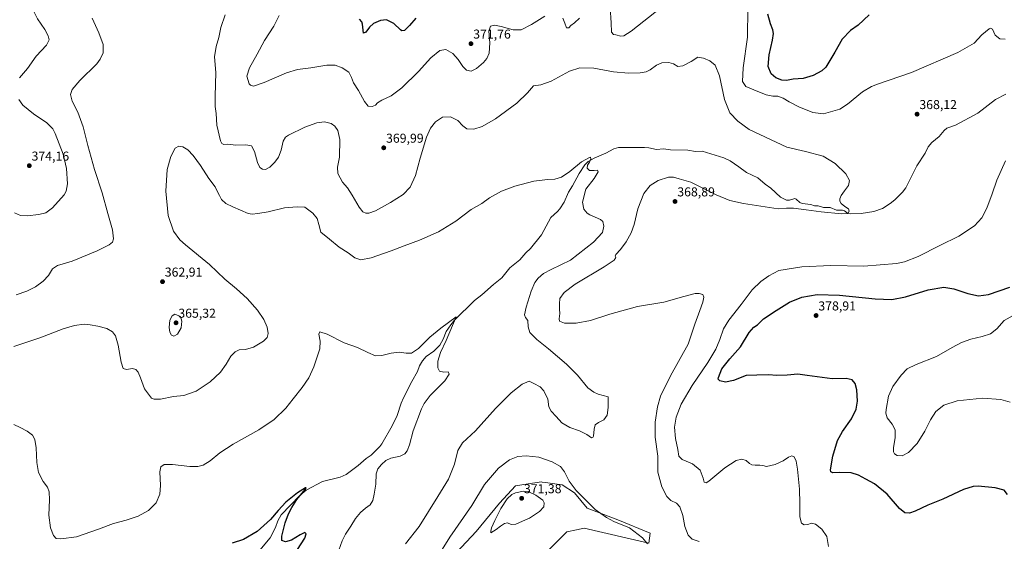
# Model space of a CAD drawing. Units: metres. Extents: x 618817 to 622301, y 4662351 to 4664722.
# Drawn here: x 620232 to 620995, y 4663640 to 4664044 of the extents above; entities that cross this region are included whole.
import ezdxf
from ezdxf.enums import TextEntityAlignment as Align

# ---------------------------------------------------------------- set-up
doc = ezdxf.new("R2010")
doc.units = ezdxf.units.M
doc.header["$MEASUREMENT"] = 0
for name, color, linetype, lineweight in [('Carátula', 7, 'Continuous', 5), ('Corriente natural lineal', 142, 'Continuous', 13), ('Cultivos herbáceos CxS', 92, 'Continuous', 0), ('Curva de nivel maestra', 36, 'Continuous', 30), ('Curva de nivel normal', 36, 'Continuous', 0), ('Pastizal CxS', 92, 'Continuous', 0), ('Punto de cota en terreno', 7, 'Continuous', 0), ('Rótulo de punto de cota en terreno', 19, 'Continuous', 0)]:
    doc.layers.add(name, color=color, linetype=linetype, lineweight=lineweight)
doc.styles.add('Arial', font='txt', dxfattribs={"height": 0.2})

# ---------------------------------------------------------------- blocks, each defined once
blk = doc.blocks.new('*U150')
at = {"layer": 'Cultivos herbáceos CxS', "color": 92, "linetype": 'Continuous', "lineweight": 0}
blk.add_polyline3d([(620619.25, 4663610.28, 366.38), (620655.93, 4663646.97, 368.11), (620663.46, 4663648.59, 367.92), (620669.44, 4663649.87, 368.05), (620719.63, 4663638.28, 364.46), (620720.59, 4663646.01, 363.26), (620695.5, 4663656.31, 364.26), (620671.82, 4663665.37, 365.91), (620662.07, 4663677.25, 365.23), (620652.42, 4663683.41, 365.48), (620645.02, 4663684.45, 366.03), (620639.61, 4663685.21, 366.36), (620636.82, 4663685.6, 366.59), (620636.5, 4663685.65, 366.61), (620626.16, 4663684.14, 367.97), (620616.35, 4663682.7, 367.58), (620603.79, 4663669.14, 368.49), (620585.79, 4663647.21, 367.81), (620555.55, 4663615.1, 366.38)], dxfattribs=at)
blk = doc.blocks.new('*U160')
at = {"layer": 'Curva de nivel normal', "color": 36, "linetype": 'Continuous', "lineweight": 0}
blk.add_polyline3d([(620228.96, 4663830.71, 365), (620237.29, 4663833.45, 365), (620244.06, 4663836.8, 365), (620250.04, 4663841.25, 365), (620253.95, 4663845.74, 365), (620257.12, 4663850.74, 365), (620260.99, 4663853.39, 365), (620272.35, 4663856.77, 365), (620291.7, 4663864.86, 365), (620301.06, 4663869.44, 365), (620303.76, 4663871.48, 365), (620304.55, 4663874.15, 365), (620303.75, 4663881.04, 365), (620300.19, 4663893.82, 365), (620295.77, 4663909.74, 365), (620289.8, 4663927.76, 365), (620284.48, 4663946.47, 365), (620280.91, 4663960.95, 365), (620276.89, 4663972.18, 365), (620272.5, 4663980.75, 365), (620271.21, 4663986.02, 365), (620272.45, 4663989.8, 365), (620278.29, 4663996.7, 365), (620291.47, 4664009.82, 365), (620294.22, 4664013.27, 365), (620296.48, 4664018.25, 365), (620296.38, 4664024.82, 365), (620293.23, 4664033.67, 365), (620287.9, 4664045.01, 365)], dxfattribs=at)
blk = doc.blocks.new('*U171')
at = {"layer": 'Curva de nivel normal', "color": 36, "linetype": 'Continuous', "lineweight": 0}
blk.add_polyline3d([(620479.12, 4663632.84, 355), (620481.72, 4663640.04, 355), (620484.42, 4663645.19, 355), (620488.52, 4663651.32, 355), (620492.09, 4663657.3, 355), (620495.95, 4663662.08, 355), (620499.95, 4663665.42, 355), (620503.62, 4663667.99, 355), (620505.66, 4663671.42, 355), (620506.51, 4663676.29, 355), (620507.87, 4663684.01, 355), (620508.07, 4663692.01, 355), (620509.41, 4663695.72, 355), (620512.3, 4663699.29, 355), (620515.73, 4663702.32, 355), (620519.6, 4663704, 355), (620526.8, 4663705.74, 355), (620530.43, 4663707.47, 355), (620532.31, 4663709.72, 355), (620533.93, 4663714.32, 355), (620536.93, 4663725.3, 355), (620543.34, 4663742.38, 355), (620545.28, 4663746.35, 355), (620550.02, 4663752.65, 355), (620561.3, 4663764.08, 355), (620564.86, 4663769.28, 355), (620563.95, 4663771.13, 355), (620560.68, 4663770.76, 355), (620557.38, 4663771.49, 355), (620555.96, 4663774.08, 355), (620556.1, 4663779.41, 355), (620558.07, 4663786.08, 355), (620562.53, 4663795.41, 355), (620570.23, 4663813.58, 355), (620558.2, 4663804.85, 355), (620549.68, 4663797.98, 355), (620540.98, 4663789, 355), (620535.66, 4663785.42, 355), (620531.54, 4663785.4, 355), (620526.01, 4663786.27, 355), (620519.84, 4663785.51, 355), (620512.58, 4663783.64, 355), (620507.61, 4663783.48, 355), (620501.7, 4663785.94, 355), (620493.75, 4663789.95, 355), (620483.42, 4663793.4, 355), (620470.17, 4663800.14, 355), (620464.56, 4663802.05, 355), (620463.82, 4663800.12, 355), (620464.8, 4663794.78, 355), (620464.4, 4663788.94, 355), (620459.82, 4663774.82, 355), (620455.94, 4663766.4, 355), (620450.86, 4663758.82, 355), (620443.83, 4663750.08, 355), (620438.08, 4663742.74, 355), (620429.14, 4663734.08, 355), (620417.12, 4663726.08, 355), (620397.17, 4663714.96, 355), (620386.98, 4663708.27, 355), (620379.5, 4663702.15, 355), (620374.12, 4663698.81, 355), (620369.96, 4663697.57, 355), (620363.63, 4663697.64, 355), (620350.17, 4663699.13, 355), (620343.65, 4663699.1, 355), (620341.17, 4663697.42, 355), (620340.34, 4663693.42, 355), (620340.97, 4663682.92, 355), (620340.52, 4663676.11, 355), (620337.49, 4663669.59, 355), (620331.74, 4663663.64, 355), (620323.71, 4663659.04, 355), (620314.29, 4663655.98, 355), (620304.54, 4663653.57, 355), (620292.88, 4663648.96, 355), (620275.81, 4663643.16, 355), (620263.73, 4663641.5, 355), (620259.94, 4663641.91, 355), (620257.84, 4663644.13, 355), (620255.71, 4663650.06, 355), (620254.31, 4663659.97, 355), (620254.8, 4663671.88, 355), (620254.72, 4663678, 355), (620253.38, 4663681.51, 355), (620249.92, 4663686.05, 355), (620246.39, 4663693.01, 355), (620245.09, 4663700.73, 355), (620244.5, 4663712.02, 355), (620243.5, 4663718.57, 355), (620241.57, 4663721.87, 355), (620237.63, 4663725.01, 355), (620232.16, 4663727.78, 355), (620227.1, 4663730.14, 355)], dxfattribs=at)
blk = doc.blocks.new('*U172')
at = {"layer": 'Curva de nivel normal', "color": 36, "linetype": 'Continuous', "lineweight": 0}
blk.add_polyline3d([(620999.81, 4663747.64, 380), (620992.65, 4663749.52, 380), (620978.26, 4663750.64, 380), (620958.6, 4663748.63, 380), (620948.26, 4663745.3, 380), (620942.26, 4663740.24, 380), (620937.93, 4663733.73, 380), (620933.6, 4663725.16, 380), (620927.7, 4663715.57, 380), (620921, 4663708.38, 380), (620916.04, 4663705.91, 380), (620912.27, 4663706.2, 380), (620910.14, 4663707.39, 380), (620909.35, 4663708.98, 380), (620909.34, 4663712.46, 380), (620910.58, 4663719.88, 380), (620910.65, 4663726.12, 380), (620908.42, 4663730.55, 380), (620904.55, 4663735.36, 380), (620903.45, 4663739.11, 380), (620903.54, 4663741.72, 380), (620905.59, 4663752.14, 380), (620908.9, 4663759.68, 380), (620915.27, 4663768.42, 380), (620920.02, 4663773.25, 380), (620926.93, 4663776.6, 380), (620942.68, 4663782.81, 380), (620954.93, 4663790, 380), (620962.08, 4663793.77, 380), (620969.37, 4663796.26, 380), (620978.23, 4663798.38, 380), (620984.64, 4663800.54, 380), (620989.52, 4663804.24, 380), (620995.22, 4663810.74, 380), (621003.85, 4663815.74, 380)], dxfattribs=at)
blk = doc.blocks.new('*U173')
at = {"layer": 'Curva de nivel normal', "color": 36, "linetype": 'Continuous', "lineweight": 0}
for points in [[(620227.68, 4663894.13, 370), (620232.45, 4663892.23, 370), (620237.48, 4663891.85, 370), (620246.65, 4663892.9, 370), (620251.96, 4663894.26, 370), (620257.29, 4663898.18, 370), (620266.18, 4663908.1, 370), (620267.86, 4663910.99, 370), (620268.9, 4663916.76, 370), (620268.1, 4663928.66, 370), (620265.32, 4663939.77, 370), (620259.34, 4663955.78, 370), (620257.4, 4663959.35, 370), (620252.9, 4663963.94, 370), (620242.48, 4663970.99, 370), (620234.12, 4663977.66, 370), (620231, 4663982.1, 370)], [(620231.65, 4663998.8, 370), (620237.74, 4664006.1, 370), (620244.63, 4664015.78, 370), (620252.42, 4664024.28, 370), (620254.48, 4664028.24, 370), (620253.8, 4664031.53, 370), (620251.18, 4664036.43, 370), (620245.66, 4664044.71, 370), (620242.07, 4664051.33, 370), (620240.76, 4664057.6, 370), (620240.73, 4664063.12, 370), (620237.93, 4664067.58, 370), (620234.66, 4664072.28, 370), (620230.19, 4664075.87, 370)]]:
    blk.add_polyline3d(points, dxfattribs=at)
blk = doc.blocks.new('*U174')
at = {"layer": 'Curva de nivel normal', "color": 36, "linetype": 'Continuous', "lineweight": 0}
for points in [[(620552.92, 4663623.11, 365), (620565.39, 4663642.84, 365), (620582.28, 4663667.54, 365), (620592.3, 4663683.63, 365), (620603.16, 4663696.48, 365), (620611.53, 4663702.9, 365), (620617.93, 4663705.42, 365), (620624.62, 4663706.04, 365), (620634.24, 4663704.88, 365), (620644.71, 4663701.24, 365), (620651.05, 4663697.58, 365), (620654.26, 4663693.6, 365), (620657.87, 4663686.39, 365), (620663.28, 4663679.1, 365), (620678.06, 4663664.38, 365), (620686.67, 4663658.08, 365), (620692.45, 4663654.99, 365), (620704.53, 4663650.01, 365), (620714.63, 4663642.42, 365), (620718.51, 4663637.69, 365)], [(620758.77, 4663639.61, 365), (620753.3, 4663641.44, 365), (620750.13, 4663644.45, 365), (620747.58, 4663651.06, 365), (620746, 4663659.58, 365), (620743.56, 4663666.44, 365), (620740.99, 4663669.24, 365), (620736.57, 4663671.4, 365), (620733.56, 4663674.43, 365), (620729.69, 4663681.86, 365), (620726.66, 4663693.14, 365), (620726.49, 4663705.67, 365), (620724.41, 4663720.32, 365), (620724.54, 4663732.08, 365), (620726.37, 4663743.96, 365), (620728.77, 4663752.29, 365), (620736.38, 4663767.96, 365), (620750.16, 4663792.54, 365), (620755.25, 4663807.92, 365), (620759.2, 4663818.54, 365), (620761.47, 4663825.08, 365), (620762.26, 4663828.99, 365), (620761.46, 4663830.84, 365), (620758.77, 4663831.82, 365), (620755.43, 4663831.69, 365), (620746.7, 4663829.49, 365), (620731.14, 4663824.99, 365), (620710.76, 4663821.72, 365), (620689.48, 4663815.83, 365), (620674.44, 4663810.92, 365), (620663.14, 4663808.76, 365), (620654.18, 4663808.81, 365), (620650.43, 4663810.27, 365), (620650, 4663812.1, 365), (620650.7, 4663816.18, 365), (620650.3, 4663819.7, 365), (620650.29, 4663823.79, 365), (620650.49, 4663827.74, 365), (620653.9, 4663832.56, 365), (620662.62, 4663839.02, 365), (620685.09, 4663852.37, 365), (620692.63, 4663857.44, 365), (620693.99, 4663859.64, 365), (620693.42, 4663860.67, 365), (620694, 4663861.95, 365), (620697.63, 4663865.74, 365), (620702.06, 4663871.74, 365), (620706.01, 4663878.76, 365), (620708.19, 4663885.13, 365), (620711.03, 4663897.28, 365), (620715.78, 4663909.16, 365), (620720.59, 4663915.31, 365), (620726.86, 4663919.43, 365), (620734.76, 4663921.93, 365), (620738.82, 4663921.8, 365), (620743.02, 4663920.49, 365), (620752.27, 4663918.08, 365), (620771.75, 4663908.28, 365), (620782.43, 4663903.79, 365), (620792.92, 4663901.38, 365), (620819.96, 4663897.43, 365), (620826.38, 4663897.85, 365), (620831.72, 4663897.74, 365), (620841.62, 4663896.64, 365), (620853.33, 4663894.99, 365), (620868.93, 4663893.58, 365), (620874.06, 4663893.72, 365), (620875.03, 4663895.41, 365), (620874.56, 4663897.35, 365), (620871.63, 4663899.23, 365), (620868.77, 4663901.57, 365), (620867.73, 4663903.2, 365), (620867.74, 4663905.13, 365), (620868.75, 4663907.69, 365), (620871.34, 4663911.41, 365), (620874.47, 4663915.41, 365), (620875.24, 4663919.41, 365), (620872.51, 4663924.37, 365), (620864.1, 4663932.38, 365), (620854.69, 4663938.07, 365), (620841.11, 4663941.73, 365), (620826.67, 4663945.2, 365), (620797.31, 4663958.78, 365), (620788.61, 4663965.33, 365), (620782.34, 4663971.68, 365), (620778.4, 4663982.07, 365), (620774.3, 4664000.32, 365), (620771.12, 4664008.58, 365), (620766.95, 4664012.15, 365), (620762.13, 4664014, 365), (620757.74, 4664014.86, 365), (620752.39, 4664011.5, 365), (620746.06, 4664008.04, 365), (620741.98, 4664007.77, 365), (620738.8, 4664009.83, 365), (620735.25, 4664010.75, 365), (620729.67, 4664010.4, 365), (620725.46, 4664008.8, 365), (620720.61, 4664005.08, 365), (620717.61, 4664003.46, 365), (620712.94, 4664002.8, 365), (620703.83, 4664002.44, 365), (620692.17, 4664003.4, 365), (620677.06, 4664006.36, 365), (620666.23, 4664006.64, 365), (620658.05, 4664004.03, 365), (620644, 4663996.2, 365), (620635.95, 4663993.55, 365), (620630.28, 4663992.73, 365), (620625.62, 4663987.21, 365), (620617.38, 4663979.2, 365), (620600.65, 4663967.17, 365), (620590.38, 4663961.18, 365), (620583.92, 4663959.11, 365), (620578.44, 4663959.44, 365), (620575.37, 4663961.59, 365), (620571.56, 4663965.72, 365), (620565.89, 4663968.76, 365), (620559.7, 4663968.43, 365), (620554.22, 4663964.84, 365), (620550.28, 4663959.97, 365), (620547.24, 4663952.97, 365), (620542.26, 4663936.62, 365), (620538.66, 4663923.08, 365), (620534.47, 4663914.16, 365), (620529.04, 4663908.54, 365), (620519.28, 4663902.17, 365), (620507.66, 4663895.87, 365), (620502.5, 4663893.86, 365), (620500.23, 4663893.91, 365), (620497.94, 4663894.93, 365), (620494.86, 4663898.68, 365), (620489.67, 4663908.05, 365), (620485.98, 4663913.59, 365), (620481.96, 4663918.09, 365), (620478.47, 4663924.62, 365), (620478.16, 4663929.69, 365), (620479.61, 4663937.32, 365), (620480.12, 4663951.18, 365), (620478.54, 4663957.98, 365), (620476.07, 4663961.49, 365), (620473.28, 4663963.46, 365), (620468.07, 4663964.79, 365), (620462.11, 4663963.88, 365), (620452.74, 4663960.56, 365), (620440.28, 4663954.41, 365), (620437.98, 4663952.86, 365), (620436.05, 4663949.81, 365), (620434.48, 4663942.72, 365), (620432.5, 4663937.51, 365), (620429.58, 4663933.41, 365), (620425.62, 4663929.76, 365), (620422.28, 4663927.91, 365), (620419.97, 4663928.03, 365), (620418, 4663929.35, 365), (620416.11, 4663933.19, 365), (620413.83, 4663941.84, 365), (620411.58, 4663946.21, 365), (620407.12, 4663947.06, 365), (620399.36, 4663946.79, 365), (620393.17, 4663947.55, 365), (620390.04, 4663947.2, 365), (620388.48, 4663948, 365), (620387.53, 4663949.96, 365), (620384.49, 4663962.13, 365), (620384.04, 4663971.2, 365), (620383.37, 4663976.62, 365), (620383.34, 4663984.61, 365), (620383.85, 4664003.1, 365), (620382.81, 4664015.17, 365), (620384.04, 4664023.14, 365), (620386.22, 4664030.11, 365), (620387.8, 4664037.83, 365), (620391.09, 4664047.73, 365)]]:
    blk.add_polyline3d(points, dxfattribs=at)
blk = doc.blocks.new('*U184')
at = {"layer": 'Curva de nivel normal', "color": 36, "linetype": 'Continuous', "lineweight": 0}
for points in [[(620858.94, 4663635.64, 370), (620857.71, 4663643.29, 370), (620853.66, 4663649.01, 370), (620848.88, 4663652.85, 370), (620845.87, 4663653.74, 370), (620843.03, 4663652.77, 370), (620840.12, 4663652.48, 370), (620837.96, 4663653.84, 370), (620836.72, 4663658.74, 370), (620836.83, 4663668.87, 370), (620836.38, 4663680.02, 370), (620835, 4663695.48, 370), (620833.95, 4663701.76, 370), (620832.27, 4663705.07, 370), (620830.48, 4663705.9, 370), (620827.96, 4663704.94, 370), (620823.67, 4663702.02, 370), (620817.61, 4663699.16, 370), (620810.94, 4663697.78, 370), (620807.94, 4663698.42, 370), (620805.61, 4663698.81, 370), (620802.18, 4663698.58, 370), (620799.55, 4663698.86, 370), (620797.74, 4663699.88, 370), (620795.19, 4663702.33, 370), (620791.84, 4663703.22, 370), (620787.27, 4663702.18, 370), (620778.6, 4663696.55, 370), (620766.27, 4663686.2, 370), (620764.01, 4663684.89, 370), (620762.42, 4663685.46, 370), (620761.82, 4663688.61, 370), (620759.34, 4663694.82, 370), (620753.5, 4663699.6, 370), (620745.48, 4663702.96, 370), (620742.94, 4663705.78, 370), (620742.06, 4663710.73, 370), (620740.19, 4663719.36, 370), (620739.51, 4663728.24, 370), (620740.8, 4663735.95, 370), (620744.71, 4663746.02, 370), (620753.11, 4663760.34, 370), (620765.25, 4663778.26, 370), (620771.57, 4663788.6, 370), (620774.79, 4663796, 370), (620777.61, 4663804.41, 370), (620781.57, 4663811.14, 370), (620791.3, 4663823.32, 370), (620799.82, 4663834.47, 370), (620806.5, 4663841.08, 370), (620812.62, 4663845.5, 370), (620820.42, 4663849.66, 370), (620838.34, 4663852.47, 370), (620860.87, 4663853.37, 370), (620886.34, 4663852.84, 370), (620911.61, 4663854.95, 370), (620917.94, 4663856.38, 370), (620928.6, 4663860.5, 370), (620945.26, 4663869.01, 370), (620959.93, 4663876.06, 370), (620972.26, 4663884.25, 370), (620977.88, 4663890.42, 370), (620981.76, 4663897.97, 370), (620985.95, 4663909.02, 370), (620989.42, 4663919.69, 370), (620996.1, 4663934.54, 370)], [(620996.02, 4664028.8, 370), (620991.79, 4664029.07, 370), (620988.26, 4664031.94, 370), (620986, 4664036.47, 370), (620984.63, 4664037.34, 370), (620983.53, 4664036.82, 370), (620977.96, 4664032.07, 370), (620971.8, 4664025.86, 370), (620959.23, 4664018.51, 370), (620923.23, 4664002.97, 370), (620896.89, 4663993.97, 370), (620892.24, 4663992.18, 370), (620885.35, 4663987.96, 370), (620873.72, 4663978.45, 370), (620867.61, 4663974.54, 370), (620854.94, 4663971.05, 370), (620846.85, 4663971.97, 370), (620836.01, 4663976.28, 370), (620828.47, 4663980.15, 370), (620823.9, 4663983.15, 370), (620819.7, 4663984.66, 370), (620815.88, 4663984.62, 370), (620810.61, 4663985.76, 370), (620801, 4663989.52, 370), (620794.86, 4663992.06, 370), (620792.34, 4663995.97, 370), (620792.88, 4664006.71, 370), (620796.16, 4664030.4, 370), (620796.38, 4664052.73, 370)], [(620729.07, 4664053.42, 370), (620705.99, 4664034.95, 370), (620700.19, 4664031.36, 370), (620697.91, 4664031.04, 370), (620693.94, 4664032.18, 370), (620692.29, 4664032.45, 370), (620690.7, 4664034.38, 370), (620690.49, 4664041.62, 370), (620689.58, 4664053.4, 370)], [(620665.82, 4664045.16, 370), (620662.08, 4664041.59, 370), (620659.26, 4664039.34, 370), (620657.62, 4664037.57, 370), (620655.72, 4664037.7, 370), (620654.56, 4664041.31, 370), (620652.85, 4664045.19, 370)], [(620638.85, 4664046.6, 370), (620628.68, 4664040.12, 370), (620620.59, 4664036.04, 370), (620614.5, 4664035.96, 370), (620605.21, 4664038.73, 370), (620600.03, 4664039.65, 370), (620596.8, 4664038.96, 370), (620595.53, 4664035.06, 370), (620596.44, 4664025.9, 370), (620595.83, 4664018.07, 370), (620594.06, 4664013.73, 370), (620591.43, 4664010.73, 370), (620586, 4664006.07, 370), (620581.87, 4664003.94, 370), (620578.21, 4664004.82, 370), (620575.28, 4664007.66, 370), (620571.64, 4664013.06, 370), (620567.56, 4664017.65, 370), (620562.28, 4664020.7, 370), (620557.45, 4664020, 370), (620550.61, 4664014.46, 370), (620540.92, 4664003.71, 370), (620528.18, 4663991.09, 370), (620519.68, 4663984.85, 370), (620512.51, 4663981.6, 370), (620509.3, 4663979.4, 370), (620507.64, 4663977.57, 370), (620504.95, 4663976.62, 370), (620502.05, 4663977.04, 370), (620499.09, 4663980.43, 370), (620494.49, 4663988.94, 370), (620490.57, 4663995.02, 370), (620489.14, 4663999, 370), (620486.9, 4664003.22, 370), (620481.88, 4664006.71, 370), (620476.27, 4664008.78, 370), (620470.04, 4664008.77, 370), (620457.48, 4664006.6, 370), (620447.08, 4664005.39, 370), (620438.65, 4664002.86, 370), (620421.2, 4663995.17, 370), (620413.04, 4663992.48, 370), (620410.69, 4663993.09, 370), (620409.74, 4663994.18, 370), (620407.86, 4664000.1, 370), (620409.98, 4664006.64, 370), (620415.83, 4664017.29, 370), (620421.5, 4664027.9, 370), (620428.93, 4664039.02, 370), (620432.87, 4664047.09, 370)]]:
    blk.add_polyline3d(points, dxfattribs=at)
blk = doc.blocks.new('*U185')
at = {"layer": 'Curva de nivel normal', "color": 36, "linetype": 'Continuous', "lineweight": 0}
blk.add_polyline3d([(620227.29, 4663790.69, 360), (620247.29, 4663797.49, 360), (620265.57, 4663804.45, 360), (620274.22, 4663807.02, 360), (620281.86, 4663807.97, 360), (620286.45, 4663807.47, 360), (620292.29, 4663806.54, 360), (620299.29, 4663804.52, 360), (620303.67, 4663802.11, 360), (620306.16, 4663798.9, 360), (620308.22, 4663791.63, 360), (620310.41, 4663778.53, 360), (620311.94, 4663773.54, 360), (620314.59, 4663772.8, 360), (620319.29, 4663773.72, 360), (620321.9, 4663772.81, 360), (620323.61, 4663770.74, 360), (620325.52, 4663766.38, 360), (620328.64, 4663757.86, 360), (620333.99, 4663750.73, 360), (620336.01, 4663749.73, 360), (620340.96, 4663749.73, 360), (620351.08, 4663751.82, 360), (620359.11, 4663752.71, 360), (620368.48, 4663756.13, 360), (620379.53, 4663763.34, 360), (620387.35, 4663770.78, 360), (620391.86, 4663777, 360), (620395.43, 4663783.04, 360), (620398.76, 4663786.4, 360), (620401.96, 4663788.16, 360), (620406.87, 4663788.34, 360), (620412.93, 4663790.08, 360), (620420.71, 4663794.79, 360), (620423.75, 4663797.74, 360), (620424.48, 4663800.66, 360), (620423.67, 4663805.54, 360), (620421.08, 4663811.54, 360), (620416.06, 4663818.77, 360), (620408.09, 4663827.89, 360), (620399.75, 4663835.37, 360), (620390.7, 4663842.82, 360), (620379.04, 4663854.16, 360), (620360.27, 4663869.38, 360), (620355.93, 4663873.42, 360), (620350.94, 4663880.05, 360), (620346.96, 4663892.07, 360), (620344.96, 4663911.08, 360), (620346.14, 4663927.93, 360), (620348.96, 4663937.94, 360), (620352.42, 4663944.34, 360), (620355.02, 4663946.01, 360), (620358.36, 4663945.48, 360), (620362.03, 4663943.14, 360), (620366.28, 4663938.73, 360), (620372.03, 4663930.81, 360), (620378.48, 4663920.97, 360), (620383.2, 4663914.38, 360), (620384.92, 4663911.12, 360), (620386.74, 4663907.65, 360), (620388.12, 4663904.62, 360), (620391.67, 4663901.38, 360), (620396.96, 4663898.98, 360), (620409.03, 4663893.81, 360), (620412.11, 4663893.21, 360), (620416.52, 4663893.65, 360), (620424.41, 4663895.1, 360), (620437.13, 4663898.05, 360), (620447.02, 4663898.91, 360), (620452.89, 4663898.62, 360), (620459.12, 4663894.1, 360), (620462.35, 4663889.86, 360), (620463.76, 4663885.15, 360), (620465.3, 4663879.3, 360), (620471.87, 4663873.85, 360), (620479.42, 4663867.56, 360), (620486.41, 4663863.22, 360), (620491.75, 4663859.31, 360), (620496.28, 4663857.81, 360), (620504.28, 4663859.41, 360), (620519.8, 4663864.7, 360), (620529.87, 4663868.65, 360), (620541.67, 4663873, 360), (620556.41, 4663879.59, 360), (620570.08, 4663887.82, 360), (620581.75, 4663896.7, 360), (620590, 4663901.48, 360), (620596.07, 4663905.77, 360), (620605.45, 4663911.07, 360), (620615.59, 4663914.94, 360), (620630.51, 4663918.67, 360), (620641, 4663920.05, 360), (620646.6, 4663920.21, 360), (620651.94, 4663921.82, 360), (620658.27, 4663926.31, 360), (620667.3, 4663933.8, 360), (620673.54, 4663937.25, 360), (620674.4, 4663937.27, 360), (620674.7, 4663936.21, 360), (620673.59, 4663933.57, 360), (620672.08, 4663931.25, 360), (620671.78, 4663928.9, 360), (620673.72, 4663927.18, 360), (620677.14, 4663926.98, 360), (620679.72, 4663927.34, 360), (620680.43, 4663925.94, 360), (620677.1, 4663920.91, 360), (620670.75, 4663912.54, 360), (620668.26, 4663902.57, 360), (620669.32, 4663897.15, 360), (620671.76, 4663893.99, 360), (620673.87, 4663892.6, 360), (620682.26, 4663889.2, 360), (620683.84, 4663887.56, 360), (620684.82, 4663883.83, 360), (620683.57, 4663879.08, 360), (620676.63, 4663871.41, 360), (620658.94, 4663857.48, 360), (620643.97, 4663850.42, 360), (620637.84, 4663847.31, 360), (620633.74, 4663843.66, 360), (620631.14, 4663840.26, 360), (620628.25, 4663833.62, 360), (620624.4, 4663821.26, 360), (620623.25, 4663815.09, 360), (620623.91, 4663813.04, 360), (620625.73, 4663810.88, 360), (620626, 4663805.9, 360), (620627.44, 4663801.59, 360), (620632.74, 4663796.04, 360), (620641.7, 4663788.87, 360), (620655.89, 4663776.86, 360), (620664.18, 4663768.31, 360), (620672.37, 4663758.67, 360), (620676.88, 4663755.21, 360), (620680.27, 4663753.7, 360), (620688.06, 4663751.53, 360), (620688.03, 4663743.28, 360), (620687.3, 4663737.48, 360), (620684.81, 4663733.76, 360), (620680.51, 4663731.85, 360), (620678.13, 4663729.98, 360), (620677.15, 4663726.66, 360), (620676.6, 4663721.22, 360), (620676.31, 4663720.17, 360), (620675.22, 4663719.84, 360), (620671.6, 4663722.34, 360), (620665.76, 4663725.42, 360), (620658.3, 4663727.97, 360), (620652.22, 4663731.61, 360), (620647.83, 4663736.47, 360), (620643.84, 4663740.51, 360), (620642.1, 4663743.9, 360), (620641.22, 4663749.73, 360), (620638.29, 4663756.4, 360), (620635.23, 4663759.48, 360), (620630.46, 4663762.1, 360), (620626.7, 4663763.74, 360), (620621.36, 4663761.38, 360), (620612.85, 4663754.64, 360), (620600.84, 4663742.48, 360), (620585.28, 4663725.28, 360), (620575.21, 4663716.02, 360), (620571.54, 4663710.08, 360), (620568.79, 4663699.42, 360), (620564.2, 4663687.8, 360), (620556.04, 4663674.35, 360), (620541.62, 4663651.25, 360), (620530.95, 4663637.78, 360)], dxfattribs=at)
blk = doc.blocks.new('*U193')
at = {"layer": 'Curva de nivel maestra', "color": 36, "linetype": 'Continuous', "lineweight": 30}
blk.add_polyline3d([(620447.25, 4663633.37, 350), (620452.83, 4663641.99, 350), (620453.93, 4663645.4, 350), (620452.98, 4663646.41, 350), (620449.34, 4663644.72, 350), (620442.59, 4663640.61, 350), (620437.82, 4663639.35, 350), (620435.14, 4663640.2, 350), (620435.04, 4663643.55, 350), (620437.71, 4663654.09, 350), (620440.17, 4663661.09, 350), (620442.77, 4663665.75, 350), (620446.6, 4663672.09, 350), (620453.01, 4663679.8, 350), (620453.96, 4663681.02, 350), (620453.25, 4663681.06, 350), (620447.24, 4663677.22, 350), (620438.23, 4663669.89, 350), (620432.09, 4663663.54, 350), (620426.22, 4663656.63, 350), (620416, 4663647.28, 350), (620405.2, 4663640.95, 350), (620396.4, 4663638.32, 350)], dxfattribs=at)
blk = doc.blocks.new('*U198')
at = {"layer": 'Curva de nivel maestra', "color": 36, "linetype": 'Continuous', "lineweight": 30}
for points in [[(620997.86, 4663676.05, 375), (620995.26, 4663679.24, 375), (620988.22, 4663681.23, 375), (620975.01, 4663682.48, 375), (620971.26, 4663682.17, 375), (620963.56, 4663679.71, 375), (620947.6, 4663672.42, 375), (620936.07, 4663667.56, 375), (620926.16, 4663662.93, 375), (620921.72, 4663661.37, 375), (620918.22, 4663661.65, 375), (620914.11, 4663665.19, 375), (620904.48, 4663676.34, 375), (620894.67, 4663684.32, 375), (620887.94, 4663687.77, 375), (620882.27, 4663691.04, 375), (620876.58, 4663692.85, 375), (620867.17, 4663693.09, 375), (620862.23, 4663692.69, 375), (620860.77, 4663693.58, 375), (620860.55, 4663695.19, 375), (620862.31, 4663705.73, 375), (620866.03, 4663717.74, 375), (620869.84, 4663724.73, 375), (620876.88, 4663734.51, 375), (620880.49, 4663742.02, 375), (620881.31, 4663748.39, 375), (620880.84, 4663757.14, 375), (620879.63, 4663761.94, 375), (620877.17, 4663764.94, 375), (620872.56, 4663765.84, 375), (620861.71, 4663765.69, 375), (620854.06, 4663766.55, 375), (620842.43, 4663768.12, 375), (620835.2, 4663769.2, 375), (620826.91, 4663768.43, 375), (620818.96, 4663768.1, 375), (620812.47, 4663768.61, 375), (620803.34, 4663768.48, 375), (620795.16, 4663768.29, 375), (620785.15, 4663764.29, 375), (620779.03, 4663762.93, 375), (620774.62, 4663764.01, 375), (620773.47, 4663765.28, 375), (620773.54, 4663766.51, 375), (620776.26, 4663773.32, 375), (620782.44, 4663781.04, 375), (620790.76, 4663790.29, 375), (620797.38, 4663801.5, 375), (620800.97, 4663805.62, 375), (620803.97, 4663807.41, 375), (620808.48, 4663812.07, 375), (620818.37, 4663818.61, 375), (620828.65, 4663825.03, 375), (620838.32, 4663828.99, 375), (620850.07, 4663830.84, 375), (620867.49, 4663830.55, 375), (620895.01, 4663827.7, 375), (620907.97, 4663827.07, 375), (620918.66, 4663829.08, 375), (620936.26, 4663834.57, 375), (620948.34, 4663836.52, 375), (620956.02, 4663835.46, 375), (620967.09, 4663831.72, 375), (620975.38, 4663829.84, 375), (620982.96, 4663830.88, 375), (620999.6, 4663836.75, 375)], [(620890.61, 4664047.71, 375), (620881.94, 4664039.72, 375), (620875.88, 4664035.57, 375), (620869.67, 4664028.82, 375), (620863.75, 4664018.69, 375), (620856.91, 4664007.13, 375), (620853.67, 4664004.29, 375), (620846.94, 4664000.55, 375), (620839.39, 4663998.34, 375), (620831.42, 4663997.85, 375), (620826.28, 4663996.86, 375), (620822.81, 4663997.04, 375), (620818.19, 4663998.96, 375), (620814.38, 4664002.08, 375), (620812.26, 4664007.72, 375), (620812.97, 4664016.77, 375), (620815.58, 4664027.94, 375), (620816.4, 4664033.14, 375), (620815.89, 4664036.01, 375), (620813.92, 4664040.72, 375), (620811.94, 4664048.16, 375)], [(620538.88, 4664044.99, 375), (620534.12, 4664039.35, 375), (620530.21, 4664035.68, 375), (620528.18, 4664035.36, 375), (620527, 4664036.11, 375), (620521.88, 4664041.03, 375), (620516.28, 4664043.73, 375), (620511.52, 4664043.3, 375), (620506.18, 4664041.05, 375), (620503.1, 4664038.13, 375), (620500.09, 4664034.24, 375), (620498.24, 4664033.4, 375), (620497.51, 4664040.51, 375), (620497.16, 4664042.29, 375), (620495.33, 4664044.41, 375)]]:
    blk.add_polyline3d(points, dxfattribs=at)
blk = doc.blocks.new('5PATER')
at = {"layer": 'Carátula', "linetype": 'Continuous', "lineweight": 5}
h = blk.add_hatch(color=250, dxfattribs=at)
edge = h.paths.add_edge_path()
edge.add_ellipse((0, 0.01), major_axis=(-1.33, -1.34), ratio=0.999422, start_angle=0, end_angle=360)

msp = doc.modelspace()

# ---------------------------------------------------------------- linework, layer by layer
at = {"layer": 'Corriente natural lineal', "color": 142, "linetype": 'Continuous', "lineweight": 13}
msp.add_polyline3d([(620996.42, 4663986.11, 368.47), (620988.46, 4663982.03, 368.26), (620974.78, 4663971.53, 367.79), (620957.44, 4663962.18, 367.4), (620950.59, 4663959.81, 367.26), (620948.59, 4663958.15, 367.2), (620944.73, 4663953.28, 367.09), (620939.07, 4663948.86, 366.95), (620936.12, 4663945.49, 366.77), (620933.86, 4663940.54, 366.55), (620927.51, 4663930.79, 366.11), (620918.81, 4663913.73, 365.55), (620916.3, 4663910.33, 365.44), (620910.37, 4663904.32, 365.33), (620906.84, 4663901.42, 365.35), (620900.74, 4663897.61, 365.24), (620894.15, 4663895.39, 365.18), (620884.3, 4663893.66, 365.05), (620875.84, 4663893.37, 365), (620873.79, 4663893.96, 364.97), (620871.28, 4663895.71, 364.95), (620869.78, 4663896.29, 364.95), (620865.07, 4663896.42, 364.93), (620860.14, 4663898.31, 364.87), (620855.08, 4663898.37, 364.85), (620850.99, 4663899.7, 364.82), (620848.02, 4663899.77, 364.81), (620845.22, 4663900.6, 364.8), (620838.6, 4663901.51, 364.76), (620836.79, 4663902.3, 364.73), (620833.99, 4663904.83, 364.68), (620832.83, 4663905.28, 364.66), (620828.77, 4663903.99, 364.37), (620826.39, 4663904.13, 364.11), (620821.78, 4663906.48, 363.2), (620814.24, 4663913.41, 362.66), (620809.78, 4663916.59, 362.58), (620804.21, 4663921.36, 362.36), (620795.24, 4663925.57, 362.21), (620789.53, 4663930, 362.06), (620782.8, 4663934.51, 361.89), (620777.9, 4663936.77, 361.83), (620760.87, 4663942.16, 361.38), (620755.72, 4663941.85, 361.31), (620749.95, 4663942.85, 361.18), (620736.39, 4663943.12, 361.06), (620730.99, 4663943.75, 361.03), (620725.69, 4663943.32, 360.97), (620719.54, 4663944.65, 360.92), (620716.32, 4663944.94, 360.89), (620696.05, 4663944.88, 360.69), (620692.51, 4663943.91, 360.54), (620686.31, 4663940.37, 360.48), (620677.12, 4663936.66, 360.16), (620672.48, 4663934.02, 359.82), (620669.97, 4663931.54, 359.73), (620665.47, 4663924.83, 359.43), (620660.46, 4663915.22, 359.14), (620657.25, 4663910.23, 359.05), (620653.92, 4663902.49, 358.86), (620650.5, 4663897.22, 358.55), (620648.8, 4663895.2, 358.49), (620643.6, 4663890.63, 358.06), (620636.47, 4663877.22, 357.6), (620627.92, 4663866.69, 357.36), (620624.12, 4663863.27, 357.09), (620619.58, 4663857.79, 356.85), (620611.79, 4663851.57, 356.48), (620605.58, 4663843.79, 356.33), (620599.08, 4663838.83, 356.01), (620590.23, 4663830.58, 355.82), (620584.37, 4663826.25, 355.54), (620568.99, 4663811.01, 355.02), (620565.96, 4663807.54, 354.77), (620562.54, 4663802.24, 354.53), (620560.1, 4663796.42, 354.49), (620557.46, 4663791.74, 354.36), (620552.95, 4663787.14, 354.1), (620547.06, 4663782.85, 353.82), (620544, 4663779.54, 353.8), (620541.87, 4663775.6, 353.6), (620540.26, 4663771.31, 353.6), (620535.8, 4663763.61, 353.38), (620529.39, 4663750.84, 353.07), (620527.57, 4663746.77, 352.86), (620524.44, 4663737.23, 352.78), (620520.63, 4663729.15, 352.55), (620512.5, 4663715.19, 352.24), (620510.89, 4663713.03, 352.14), (620504.28, 4663706.53, 351.91), (620500.5, 4663703.96, 351.7), (620494.25, 4663698.54, 351.54), (620484.79, 4663691.5, 351.34), (620480.16, 4663689.42, 351.26), (620466.45, 4663686.06, 350.68), (620453.78, 4663679.4, 350.24), (620448.97, 4663675.05, 350.08), (620434.52, 4663660.26, 349.56), (620431.89, 4663655.57, 349.37), (620430.09, 4663650.43, 349.41), (620426, 4663642.45, 349.24), (620417.87, 4663632.79, 349.09)], dxfattribs=at)
at = {"layer": 'Cultivos herbáceos CxS', "color": 92, "linetype": 'Continuous', "lineweight": 0}
msp.add_polyline3d([(620619.25, 4663610.28, 366.38), (620655.93, 4663646.97, 368.11), (620663.46, 4663648.59, 367.92), (620669.44, 4663649.87, 368.05), (620719.63, 4663638.28, 364.46), (620720.59, 4663646.01, 363.26), (620695.5, 4663656.31, 364.26), (620671.82, 4663665.37, 365.91), (620662.07, 4663677.25, 365.23), (620652.42, 4663683.41, 365.48), (620645.02, 4663684.45, 366.03), (620639.61, 4663685.21, 366.36), (620636.82, 4663685.6, 366.59), (620636.5, 4663685.65, 366.61), (620626.16, 4663684.14, 367.97), (620616.35, 4663682.7, 367.58), (620603.79, 4663669.14, 368.49), (620585.79, 4663647.21, 367.81), (620555.55, 4663615.11, 366.38)], dxfattribs=at)
at = {"layer": 'Curva de nivel normal', "color": 36, "linetype": 'Continuous', "lineweight": 0}
for points in [[(620351.32, 4663798.76, 365), (620354.04, 4663800.15, 365), (620356.95, 4663805.06, 365), (620357.53, 4663810.19, 365), (620356.48, 4663813.93, 365), (620352.13, 4663815.82, 365), (620349.96, 4663814.49, 365), (620348.21, 4663811.02, 365), (620347.66, 4663805.47, 365), (620348.23, 4663801.68, 365), (620349.55, 4663799.34, 365), (620351.32, 4663798.76, 365)], [(620597.15, 4663646.36, 370), (620601.34, 4663648.83, 370), (620604.49, 4663651.43, 370), (620607.67, 4663653.53, 370), (620610.11, 4663653.9, 370), (620612.93, 4663652.69, 370), (620616.44, 4663652.9, 370), (620621.62, 4663655.41, 370), (620627, 4663657.74, 370), (620634.94, 4663662.78, 370), (620638.27, 4663666.36, 370), (620638.42, 4663669.56, 370), (620637.39, 4663671.64, 370), (620632.04, 4663675.51, 370), (620626.06, 4663678.23, 370), (620622.36, 4663678.53, 370), (620616.28, 4663677.23, 370), (620613.3, 4663675.87, 370), (620609.78, 4663672.61, 370), (620604.88, 4663665.01, 370), (620600.12, 4663655.87, 370), (620597.66, 4663650.03, 370), (620596.97, 4663647.42, 370), (620597.15, 4663646.36, 370)]]:
    msp.add_polyline3d(points, dxfattribs=at)
at = {"layer": 'Pastizal CxS', "color": 92, "linetype": 'Continuous', "lineweight": 0}
for points in [[(620555.55, 4663615.1, 366.38), (620585.79, 4663647.21, 367.81), (620603.79, 4663669.14, 368.49), (620616.35, 4663682.7, 367.58), (620626.16, 4663684.14, 367.97), (620636.5, 4663685.65, 366.61), (620636.82, 4663685.6, 366.59), (620639.61, 4663685.21, 366.36), (620645.02, 4663684.45, 366.03), (620652.42, 4663683.41, 365.48), (620662.07, 4663677.25, 365.23), (620671.82, 4663665.37, 365.91), (620695.5, 4663656.31, 364.26), (620695.5, 4663656.31, 364.26), (620720.59, 4663646.01, 363.26), (620719.63, 4663638.28, 364.46), (620669.44, 4663649.87, 368.05), (620663.46, 4663648.59, 367.92), (620655.93, 4663646.97, 368.11), (620619.25, 4663610.28, 366.38)], [(620619.25, 4663610.28, 366.38), (620655.93, 4663646.97, 368.11), (620663.46, 4663648.59, 367.92), (620669.44, 4663649.87, 368.05), (620719.63, 4663638.28, 364.46), (620720.59, 4663646.01, 363.26), (620695.5, 4663656.31, 364.26), (620671.82, 4663665.37, 365.91), (620662.07, 4663677.25, 365.23), (620652.42, 4663683.41, 365.48), (620645.02, 4663684.45, 366.03), (620639.61, 4663685.21, 366.36), (620636.82, 4663685.6, 366.59), (620636.5, 4663685.65, 366.61), (620626.16, 4663684.14, 367.97), (620616.35, 4663682.7, 367.58), (620603.79, 4663669.14, 368.49), (620585.79, 4663647.21, 367.81), (620555.55, 4663615.11, 366.38)]]:
    msp.add_polyline3d(points, dxfattribs=at)

# ---------------------------------------------------------------- block references
at = {"layer": 'Cultivos herbáceos CxS', "color": 92, "linetype": 'Continuous', "lineweight": 0}
msp.add_blockref('*U150', (0, 0), dxfattribs=at)
at = {"layer": 'Curva de nivel maestra', "color": 36, "linetype": 'Continuous', "lineweight": 30}
for name in ['*U198', '*U193']:
    msp.add_blockref(name, (0, 0), dxfattribs=at)
at = {"layer": 'Curva de nivel normal', "color": 36, "linetype": 'Continuous', "lineweight": 0}
for name in ['*U174', '*U184', '*U172', '*U171', '*U185', '*U160', '*U173']:
    msp.add_blockref(name, (0, 0), dxfattribs=at)
at = {"layer": 'Punto de cota en terreno', "linetype": 'Continuous', "lineweight": 0}
for p in [(620581.67, 4664025.32, 371.76), (620927.66, 4663970.7, 368.12), (620514.07, 4663944.63, 369.99), (620239.17, 4663930.77, 374.16), (620739.93, 4663903.04, 368.89), (620342.48, 4663840.87, 362.91), (620849.33, 4663814.65, 378.91), (620353, 4663809, 365.32), (620621, 4663673, 371.38)]:
    msp.add_blockref('5PATER', p, dxfattribs=at)

# ---------------------------------------------------------------- texts
at = {"layer": 'Rótulo de punto de cota en terreno', "color": 19, "linetype": 'Continuous', "lineweight": 0, "style": 'Arial'}
for s, p in [('371,76', (620583.43, 4664027.08)), ('368,12', (620929.42, 4663972.46)), ('369,99', (620515.83, 4663946.39)), ('374,16', (620240.93, 4663932.53)), ('368,89', (620741.69, 4663904.8)), ('362,91', (620344.24, 4663842.63)), ('378,91', (620851.09, 4663816.41)), ('365,32', (620354.76, 4663810.76)), ('371,38', (620622.76, 4663674.76))]:
    msp.add_text(s, height=7, dxfattribs=at).set_placement(p, align=Align.BOTTOM_LEFT)

doc.saveas('drawing.dxf')
